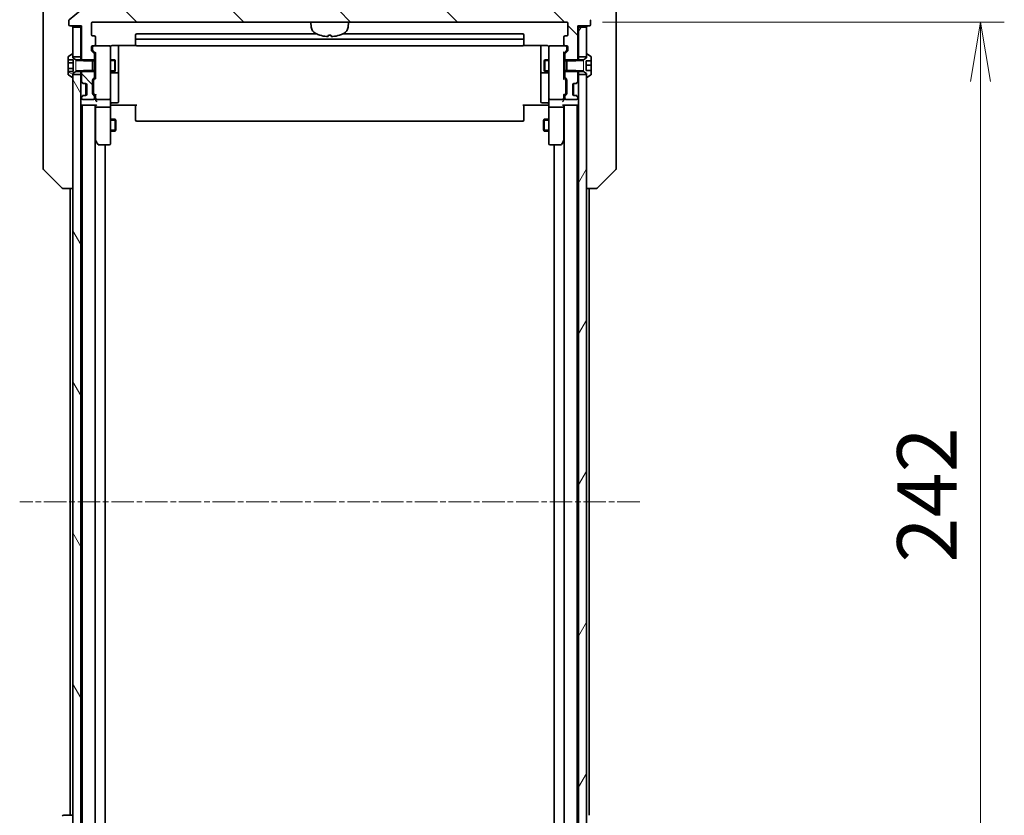
# Model space of a CAD drawing. Units: millimetres. Extents: x 0 to 9444, y 0 to 1686.
# Drawn here: x 3784 to 4032, y 1319 to 1519 of the extents above; entities that cross this region are included whole.
import ezdxf

# ---------------------------------------------------------------- set-up
doc = ezdxf.new("R2010")
doc.units = ezdxf.units.MM
doc.linetypes.add('CHAIN', pattern=[0.3543, 0.2362, -0.0295, 0.0591, -0.0295])
doc.linetypes.add('DASHED', pattern=[0.2067, 0.1654, -0.0413])
doc.layers.add('Centerline (ISO)', color=7, linetype='Continuous', lineweight=18, true_color=0x80ffff)
doc.layers.add('Hatch (ISO)', color=1, linetype='Continuous', lineweight=18, true_color=0xff0000)
for name, color, linetype, lineweight in [('Dimension (ISO)', 7, 'Continuous', 18), ('Dimension (ISO) @ 1', 7, 'Continuous', 18), ('Hidden (ISO)', 7, 'DASHED', 18), ('Visible (ISO)', 7, 'Continuous', 35), ('Visible Narrow (ISO)', 7, 'Continuous', 25)]:
    doc.layers.add(name, color=color, linetype=linetype, lineweight=lineweight)
doc.styles.add('Note Text (TK)', font='MS PGothic.ttf')
doc.dimstyles.new('Default - Method 1b (TK)', dxfattribs={"dimscale": 5, "dimtxt": 2.5, "dimasz": 2.5, "dimexe": 1, "dimexo": 1.5, "dimgap": 1, "dimtad": 1, "dimtoh": 1, "dimrnd": 1e-08, "dimdsep": 46, "dimtxsty": 'Note Text (TK)', "dimblk": 'OPEN', "dimcen": 0.09, "dimdle": 5, "dimclrd": 100, "dimclre": 100, "dimclrt": 7, "dimadec": 1, "dimazin": 1, "dimtfac": 1, "dimtmove": 0, "dimatfit": 3, "dimldrblk": 'OPEN', "dimfxl": 0, "dimtolj": 1, "dimlwd": -1, "dimlwe": -1, "dimarcsym": 0})
pattern_1 = [(135.0002, (1878, -48), (-13.47033, -13.47043), [])]
pattern_2 = [(60, (1878, -48), (-16.49778, 9.525), [])]

# ---------------------------------------------------------------- blocks, each defined once
blk = doc.blocks.new('_Open')
at = {"color": 0, "linetype": 'ByBlock', "lineweight": -2}
for p, q in [((-1, 0.167), (0, 0)), ((-1, -0.167), (0, 0)), ((0, 0), (-1, 0))]:
    blk.add_line(p, q, dxfattribs=at)
blk = doc.blocks.new('*D53')
at = {"layer": 'Defpoints', "color": 0, "transparency": 16777216}
for p in [(3921.99, 1518.69), (3921.99, 1276.69), (4026.29, 1276.69)]:
    blk.add_point(p, dxfattribs=at)
at = {"layer": 'Dimension (ISO)', "color": 100, "transparency": 16777216}
for p, q in [((3930.99, 1518.69), (4032.29, 1518.69)), ((4026.29, 1503.69), (4026.29, 1291.69)), ((3930.99, 1276.69), (4032.29, 1276.69))]:
    blk.add_line(p, q, dxfattribs=at)
at = {"layer": 'Dimension (ISO)', "color": 100, "transparency": 16777216, "xscale": 15, "yscale": 15, "zscale": 15}
for p, rotation in [((4026.29, 1518.69), 90), ((4026.29, 1276.69), 270)]:
    blk.add_blockref('_Open', p, dxfattribs=dict(at, rotation=rotation))
at = {"layer": 'Dimension (ISO)', "color": 7, "transparency": 16777216, "insert": (4012.79, 1382.43), "char_height": 15, "attachment_point": 4, "rotation": 90, "style": 'Note Text (TK)'}
blk.add_mtext('\\A1;242', dxfattribs=at)

msp = doc.modelspace()

# ---------------------------------------------------------------- hatches: boundary and pattern name
at = {"layer": 'Hatch (ISO)'}
h = msp.add_hatch(dxfattribs=at)
h.set_pattern_fill('ANSI31', color=256, scale=152.4, angle=90.00021, style=0)
h.set_pattern_definition(pattern_1)
edge = h.paths.add_edge_path()
edge.add_ellipse((3927.6916, 1517.9902), major_axis=(0.3, 0), ratio=1, start_angle=270, end_angle=360)
edge.add_line((3927.9916, 1517.9902), (3927.9916, 1519.0497))
edge.add_ellipse((3927.6916, 1519.0497), major_axis=(0, 0.3), ratio=1, start_angle=270, end_angle=320.194429)
edge.add_line((3927.8837, 1519.2802), (3925.0751, 1521.6207))
edge.add_ellipse((3924.883, 1521.3902), major_axis=(-0.2305, 0.1921), ratio=1, start_angle=270, end_angle=309.805571)
edge.add_line((3924.883, 1521.6902), (3799.6002, 1521.6902))
edge.add_ellipse((3799.6002, 1521.3902), major_axis=(-0.3, 0), ratio=1, start_angle=270, end_angle=309.805571)
edge.add_line((3799.4082, 1521.6207), (3796.5996, 1519.2802))
edge.add_ellipse((3796.7916, 1519.0497), major_axis=(-0.2305, -0.1921), ratio=1, start_angle=270, end_angle=320.194429)
edge.add_line((3796.4916, 1519.0497), (3796.4916, 1517.9902))
edge.add_ellipse((3796.7916, 1517.9902), major_axis=(0, -0.3), ratio=1, start_angle=270, end_angle=360)
edge.add_line((3796.7916, 1517.6902), (3799.6916, 1517.6902))
edge.add_line((3799.6916, 1517.6902), (3799.6916, 1509.4197))
edge.add_line((3799.6916, 1509.4197), (3799.9211, 1509.1902))
edge.add_line((3799.9211, 1509.1902), (3800.1916, 1508.9197))
edge.add_line((3800.1916, 1508.9197), (3802.4916, 1508.9197))
edge.add_line((3802.4916, 1508.9197), (3802.9916, 1508.9197))
edge.add_line((3802.9916, 1508.9197), (3802.9916, 1510.516))
edge.add_ellipse((3802.6916, 1510.516), major_axis=(0, 0.3), ratio=1, start_angle=270, end_angle=315)
edge.add_line((3802.9038, 1510.7281), (3802.2795, 1511.3524))
edge.add_ellipse((3802.4916, 1511.5645), major_axis=(-0.2121, 0.2121), ratio=1, start_angle=45, end_angle=90, ccw=False)
edge.add_line((3802.1916, 1511.5645), (3802.1916, 1512.3902))
edge.add_ellipse((3802.4916, 1512.3902), major_axis=(0, 0.3), ratio=1, start_angle=0, end_angle=90, ccw=False)
edge.add_line((3802.4916, 1512.6902), (3802.8916, 1512.6902))
edge.add_ellipse((3802.8916, 1512.9902), major_axis=(0.3, 0), ratio=1, start_angle=270, end_angle=360)
edge.add_line((3803.1916, 1512.9902), (3803.1916, 1514.8902))
edge.add_ellipse((3802.8916, 1514.8902), major_axis=(0, 0.3), ratio=1, start_angle=270, end_angle=360)
edge.add_line((3802.8916, 1515.1902), (3802.4916, 1515.1902))
edge.add_ellipse((3802.4916, 1515.4902), major_axis=(-0.3, 0), ratio=1, start_angle=0, end_angle=90, ccw=False)
edge.add_line((3802.1916, 1515.4902), (3802.1916, 1518.3902))
edge.add_ellipse((3802.4916, 1518.3902), major_axis=(0, 0.3), ratio=1, start_angle=0, end_angle=90, ccw=False)
edge.add_line((3802.4916, 1518.6902), (3921.9916, 1518.6902))
edge.add_ellipse((3921.9916, 1518.3902), major_axis=(0.3, 0), ratio=1, start_angle=0, end_angle=90, ccw=False)
edge.add_line((3922.2916, 1518.3902), (3922.2916, 1515.4902))
edge.add_ellipse((3921.9916, 1515.4902), major_axis=(0, -0.3), ratio=1, start_angle=0, end_angle=90, ccw=False)
edge.add_line((3921.9916, 1515.1902), (3921.5916, 1515.1902))
edge.add_ellipse((3921.5916, 1514.8902), major_axis=(-0.3, 0), ratio=1, start_angle=270, end_angle=360)
edge.add_line((3921.2916, 1514.8902), (3921.2916, 1512.9902))
edge.add_ellipse((3921.5916, 1512.9902), major_axis=(0, -0.3), ratio=1, start_angle=270, end_angle=360)
edge.add_line((3921.5916, 1512.6902), (3921.9916, 1512.6902))
edge.add_ellipse((3921.9916, 1512.3902), major_axis=(0.3, 0), ratio=1, start_angle=0, end_angle=90, ccw=False)
edge.add_line((3922.2916, 1512.3902), (3922.2916, 1511.5645))
edge.add_ellipse((3921.9916, 1511.5645), major_axis=(0, -0.3), ratio=1, start_angle=45, end_angle=90, ccw=False)
edge.add_line((3922.2038, 1511.3524), (3921.5795, 1510.7281))
edge.add_ellipse((3921.7916, 1510.516), major_axis=(-0.2121, -0.2121), ratio=1, start_angle=270, end_angle=315)
edge.add_line((3921.4916, 1510.516), (3921.4916, 1508.9197))
edge.add_line((3921.4916, 1508.9197), (3921.9916, 1508.9197))
edge.add_line((3921.9916, 1508.9197), (3924.2916, 1508.9197))
edge.add_line((3924.2916, 1508.9197), (3924.5621, 1509.1902))
edge.add_line((3924.5621, 1509.1902), (3924.7916, 1509.4197))
edge.add_line((3924.7916, 1509.4197), (3924.7916, 1517.6902))
edge.add_line((3924.7916, 1517.6902), (3927.6916, 1517.6902))
h = msp.add_hatch(dxfattribs=at)
h.set_pattern_fill('ANSI31', color=256, scale=152.4, angle=14.999978, style=0)
h.set_pattern_definition(pattern_2)
h.paths.add_polyline_path([(3926.9916, 1517.3902), (3924.9916, 1517.3902), (3924.9916, 1509.9402), (3926.9916, 1509.9402), (3926.9916, 1510.4902)])
h = msp.add_hatch(dxfattribs=at)
h.set_pattern_fill('ANSI31', color=256, scale=152.4, angle=105.000246, style=0)
h.set_pattern_definition([(150.00025, (1878, -48), (-9.52493, -16.49782), [])])
edge = h.paths.add_edge_path()
edge.add_line((3802.4916, 1506.1902), (3802.4916, 1506.4607))
edge.add_line((3802.4916, 1506.4607), (3802.4916, 1508.9197))
edge.add_line((3802.4916, 1508.9197), (3802.4916, 1509.1902))
edge.add_line((3802.4916, 1509.1902), (3799.9211, 1509.1902))
edge.add_line((3799.9211, 1509.1902), (3798.2916, 1509.1902))
edge.add_line((3798.2916, 1509.1902), (3797.4916, 1509.6902))
edge.add_line((3797.4916, 1509.6902), (3797.4916, 1509.9402))
edge.add_line((3797.4916, 1509.9402), (3797.4916, 1510.4902))
edge.add_ellipse((3797.3916, 1510.4902), major_axis=(0, 0.1), ratio=1, start_angle=270, end_angle=360)
edge.add_line((3797.3916, 1510.5902), (3797.3509, 1510.5902))
edge.add_ellipse((3797.3509, 1510.3902), major_axis=(-0.2, 0), ratio=1, start_angle=270, end_angle=303.023868)
edge.add_line((3797.2419, 1510.5579), (3796.3826, 1509.9994))
edge.add_ellipse((3796.4916, 1509.8317), major_axis=(-0.1677, -0.109), ratio=1, start_angle=270, end_angle=326.976132)
edge.add_line((3796.2916, 1509.8317), (3796.2916, 1509.1336))
edge.add_line((3796.2916, 1509.1336), (3797.5916, 1509.1336))
edge.add_line((3797.5916, 1509.1336), (3797.5916, 1506.2469))
edge.add_line((3797.5916, 1506.2469), (3796.2916, 1506.2469))
edge.add_line((3796.2916, 1506.2469), (3796.2916, 1505.5488))
edge.add_ellipse((3796.4916, 1505.5488), major_axis=(0, -0.2), ratio=1, start_angle=270, end_angle=326.976132)
edge.add_line((3796.3826, 1505.3811), (3797.2419, 1504.8225))
edge.add_ellipse((3797.3509, 1504.9902), major_axis=(0.1677, -0.109), ratio=1, start_angle=270, end_angle=303.023868)
edge.add_line((3797.3509, 1504.7902), (3797.3916, 1504.7902))
edge.add_ellipse((3797.3916, 1504.8902), major_axis=(0.1, 0), ratio=1, start_angle=270, end_angle=360)
edge.add_line((3797.4916, 1504.8902), (3797.4916, 1505.4402))
edge.add_line((3797.4916, 1505.4402), (3797.4916, 1505.6902))
edge.add_line((3797.4916, 1505.6902), (3798.2916, 1506.1902))
edge.add_line((3798.2916, 1506.1902), (3799.9211, 1506.1902))
edge.add_line((3799.9211, 1506.1902), (3802.4916, 1506.1902))
h = msp.add_hatch(dxfattribs=at)
h.set_pattern_fill('ANSI31', color=256, scale=152.4, angle=75.000175, style=0)
h.set_pattern_definition([(120.0002, (1878, -48), (-16.49775, -9.52505), [])])
h.paths.add_polyline_path([(3799.4916, 1505.4402), (3797.4916, 1505.4402), (3797.4916, 1504.8902), (3797.4916, 1290.4902), (3797.4916, 1289.9402), (3799.4916, 1289.9402)])
h = msp.add_hatch(dxfattribs=at)
h.set_pattern_fill('ANSI31', color=256, scale=152.4, angle=90.00021, style=0)
h.set_pattern_definition(pattern_1)
edge = h.paths.add_edge_path()
edge.add_ellipse((3802.6916, 1504.8645), major_axis=(0.2121, 0.2121), ratio=1, start_angle=270, end_angle=315)
edge.add_line((3802.9916, 1504.8645), (3802.9916, 1506.4607))
edge.add_line((3802.9916, 1506.4607), (3802.4916, 1506.4607))
edge.add_line((3802.4916, 1506.4607), (3800.1916, 1506.4607))
edge.add_line((3800.1916, 1506.4607), (3799.9211, 1506.1902))
edge.add_line((3799.9211, 1506.1902), (3799.6916, 1505.9607))
edge.add_line((3799.6916, 1505.9607), (3799.6916, 1503.8145))
edge.add_ellipse((3799.9916, 1503.8145), major_axis=(0, -0.3), ratio=1, start_angle=270, end_angle=315)
edge.add_line((3799.7795, 1503.6024), (3800.1038, 1503.2781))
edge.add_ellipse((3800.3159, 1503.4902), major_axis=(0.2121, -0.2121), ratio=1, start_angle=270, end_angle=315)
edge.add_line((3800.3159, 1503.1902), (3800.6916, 1503.1902))
edge.add_ellipse((3800.6916, 1502.8902), major_axis=(0.3, 0), ratio=1, start_angle=0, end_angle=90, ccw=False)
edge.add_line((3800.9916, 1502.8902), (3800.9916, 1500.4902))
edge.add_ellipse((3800.6916, 1500.4902), major_axis=(0, -0.3), ratio=1, start_angle=0, end_angle=90, ccw=False)
edge.add_line((3800.6916, 1500.1902), (3800.3159, 1500.1902))
edge.add_ellipse((3800.3159, 1499.8902), major_axis=(-0.3, 0), ratio=1, start_angle=270, end_angle=315)
edge.add_line((3800.1038, 1500.1024), (3799.7795, 1499.7781))
edge.add_ellipse((3799.9916, 1499.566), major_axis=(-0.2121, -0.2121), ratio=1, start_angle=270, end_angle=315)
edge.add_line((3799.6916, 1499.566), (3799.6916, 1499.4902))
edge.add_ellipse((3799.9916, 1499.4902), major_axis=(0, -0.3), ratio=1, start_angle=270, end_angle=360)
edge.add_line((3799.9916, 1499.1902), (3802.6916, 1499.1902))
edge.add_ellipse((3802.6916, 1499.4902), major_axis=(0.3, 0), ratio=1, start_angle=270, end_angle=360)
edge.add_line((3802.9916, 1499.4902), (3802.9916, 1499.866))
edge.add_ellipse((3802.6916, 1499.866), major_axis=(0, 0.3), ratio=1, start_angle=270, end_angle=315)
edge.add_line((3802.9038, 1500.0781), (3802.5795, 1500.4024))
edge.add_ellipse((3802.7916, 1500.6145), major_axis=(-0.2121, 0.2121), ratio=1, start_angle=45, end_angle=90, ccw=False)
edge.add_line((3802.4916, 1500.6145), (3802.4916, 1504.116))
edge.add_ellipse((3802.7916, 1504.116), major_axis=(0, 0.3), ratio=1, start_angle=45, end_angle=90, ccw=False)
edge.add_line((3802.5795, 1504.3281), (3802.9038, 1504.6524))
h = msp.add_hatch(dxfattribs=at)
h.set_pattern_fill('ANSI31', color=256, scale=152.4, angle=14.999978, style=0)
h.set_pattern_definition(pattern_2)
h.paths.add_polyline_path([(3926.9916, 1505.4402), (3924.9916, 1505.4402), (3924.9916, 1289.9402), (3926.9916, 1289.9402), (3926.9916, 1290.4902), (3926.9916, 1504.8902)])

# ---------------------------------------------------------------- linework, layer by layer
at = {"layer": 'Centerline (ISO)', "linetype": 'CHAIN', "ltscale": 23.990969}
msp.add_line((3940.383, 1397.6902), (3784.1002, 1397.6902), dxfattribs=at)
at = {"layer": 'Hidden (ISO)', "ltscale": 0.952248}
for p, q in [((3798.2916, 1509.1902), (3798.2916, 1506.1902)), ((3926.1916, 1506.1902), (3926.1916, 1509.1902))]:
    msp.add_line(p, q, dxfattribs=at)
at = {"layer": 'Visible (ISO)'}
for p, q in [((3789.9916, 1518.6902), (3789.9916, 1521.4831)), ((3799.4082, 1521.6207), (3796.5996, 1519.2802)), ((3934.4916, 1521.4831), (3934.4916, 1518.6902)), ((3796.4916, 1519.0497), (3796.4916, 1517.9902)), ((3927.9916, 1517.9902), (3927.9916, 1519.0497)), ((3789.9916, 1518.6902), (3789.9916, 1517.3531)), ((3789.9916, 1517.3531), (3789.9916, 1515.8851)), ((3796.7916, 1517.6902), (3799.6916, 1517.6902)), ((3799.4916, 1517.3902), (3797.4916, 1517.3902)), ((3797.4916, 1517.3902), (3797.4916, 1509.9402)), ((3799.4916, 1517.6902), (3799.4916, 1517.3902)), ((3799.4916, 1509.9402), (3799.4916, 1517.3902)), ((3799.6916, 1517.6902), (3799.6916, 1509.4197)), ((3802.1916, 1515.4902), (3802.1916, 1518.3902)), ((3802.4916, 1518.6902), (3921.9916, 1518.6902)), ((3857.6017, 1517.4316), (3857.4916, 1518.6902)), ((3866.8815, 1517.4316), (3866.9916, 1518.6902)), ((3922.2916, 1518.3902), (3922.2916, 1515.4902)), ((3924.7916, 1509.4197), (3924.7916, 1517.6902)), ((3924.7916, 1517.6902), (3927.6916, 1517.6902)), ((3924.9916, 1517.3902), (3924.9916, 1517.6902)), ((3926.9916, 1517.3902), (3924.9916, 1517.3902)), ((3924.9916, 1517.3902), (3924.9916, 1509.9402)), ((3926.9916, 1509.9402), (3926.9916, 1517.3902)), ((3934.4916, 1517.3531), (3934.4916, 1518.6902)), ((3934.4916, 1515.8851), (3934.4916, 1517.3531)), ((3789.9916, 1515.8851), (3789.9916, 1482.873)), ((3802.8916, 1515.1902), (3802.4916, 1515.1902)), ((3803.1916, 1512.9902), (3803.1916, 1514.8902)), ((3813.2916, 1515.3902), (3813.2916, 1514.0902)), ((3813.2916, 1514.0902), (3813.2916, 1513.8973)), ((3858.969, 1515.6902), (3813.5916, 1515.6902)), ((3910.8916, 1514.3902), (3813.5916, 1514.3902)), ((3861.9576, 1515.376), (3862.5257, 1515.376)), ((3910.8916, 1515.6902), (3865.5142, 1515.6902)), ((3911.1916, 1514.0902), (3911.1916, 1515.3902)), ((3911.1916, 1513.8973), (3911.1916, 1514.0902)), ((3921.2916, 1514.8902), (3921.2916, 1512.9902)), ((3921.9916, 1515.1902), (3921.5916, 1515.1902)), ((3934.4916, 1482.873), (3934.4916, 1515.8851)), ((3802.1916, 1511.5645), (3802.1916, 1512.3902)), ((3802.4416, 1512.3902), (3802.4416, 1511.901)), ((3802.4416, 1511.901), (3802.4416, 1511.7645)), ((3802.4916, 1512.6902), (3802.8916, 1512.6902)), ((3802.5295, 1511.5524), (3803.2416, 1510.8402)), ((3806.6916, 1512.6902), (3802.8916, 1512.6902)), ((3806.715, 1512.6902), (3806.6916, 1512.6902)), ((3806.9916, 1511.5048), (3806.9916, 1512.3902)), ((3806.9916, 1500.3085), (3806.9916, 1511.5048)), ((3807.4916, 1512.7801), (3813.3776, 1512.7801)), ((3808.9916, 1506.3673), (3808.9916, 1512.7801)), ((3813.2916, 1513.7559), (3813.2916, 1513.8973)), ((3813.2916, 1513.7559), (3813.2916, 1513.0488)), ((3813.2916, 1512.9902), (3813.2916, 1513.0488)), ((3813.5916, 1512.6902), (3910.8916, 1512.6902)), ((3911.1057, 1512.7801), (3916.9916, 1512.7801)), ((3911.1916, 1513.8973), (3911.1916, 1513.7559)), ((3911.1916, 1513.0488), (3911.1916, 1513.7559)), ((3911.1916, 1513.0488), (3911.1916, 1512.9902)), ((3915.4916, 1512.7801), (3915.4916, 1506.3673)), ((3917.4916, 1512.3902), (3917.4916, 1511.5048)), ((3917.4916, 1511.5048), (3917.4916, 1500.3085)), ((3917.7916, 1512.6902), (3917.7683, 1512.6902)), ((3921.5916, 1512.6902), (3917.7916, 1512.6902)), ((3921.9537, 1511.5524), (3921.2416, 1510.8402)), ((3921.5916, 1512.6902), (3921.9916, 1512.6902)), ((3922.0416, 1511.901), (3922.0416, 1512.3902)), ((3922.0416, 1511.7645), (3922.0416, 1511.901)), ((3922.2916, 1512.3902), (3922.2916, 1511.5645)), ((3796.2916, 1509.8317), (3796.2916, 1509.1336)), ((3796.2916, 1509.1336), (3797.5916, 1509.1336)), ((3796.2916, 1508.4119), (3796.2916, 1509.1336)), ((3797.2419, 1510.5579), (3796.3826, 1509.9994)), ((3797.3916, 1510.5902), (3797.3509, 1510.5902)), ((3797.4916, 1509.6902), (3797.4916, 1510.4902)), ((3797.4916, 1509.9402), (3799.4916, 1509.9402)), ((3798.2916, 1509.1902), (3797.4916, 1509.6902)), ((3797.5916, 1509.1336), (3797.5916, 1506.2469)), ((3802.4916, 1509.1902), (3798.2916, 1509.1902)), ((3799.4916, 1509.9402), (3799.4916, 1509.1902)), ((3799.6916, 1509.4197), (3800.1916, 1508.9197)), ((3799.6916, 1509.4197), (3799.6916, 1509.1902)), ((3802.9038, 1510.7281), (3802.2795, 1511.3524)), ((3802.4916, 1506.1902), (3802.4916, 1509.1902)), ((3802.9916, 1508.9197), (3802.9916, 1510.516)), ((3802.9916, 1509.1902), (3803.2416, 1509.1902)), ((3803.2416, 1511.0163), (3803.2416, 1504.3641)), ((3806.9916, 1509.1902), (3808.0416, 1509.1902)), ((3808.0416, 1506.1902), (3808.0416, 1509.1902)), ((3808.195, 1508.8835), (3808.0416, 1509.1902)), ((3916.2883, 1508.8835), (3916.4416, 1509.1902)), ((3916.4416, 1509.1902), (3916.4416, 1506.1902)), ((3917.4916, 1509.1902), (3916.4416, 1509.1902)), ((3921.2416, 1504.3641), (3921.2416, 1511.0163)), ((3921.4916, 1509.1902), (3921.2416, 1509.1902)), ((3921.4916, 1510.516), (3921.4916, 1508.9197)), ((3922.2038, 1511.3524), (3921.5795, 1510.7281)), ((3921.9916, 1509.1902), (3921.9916, 1506.1902)), ((3926.1916, 1509.1902), (3921.9916, 1509.1902)), ((3924.2916, 1508.9197), (3924.7916, 1509.4197)), ((3924.7916, 1509.1902), (3924.7916, 1509.4197)), ((3924.9916, 1509.9402), (3926.9916, 1509.9402)), ((3924.9916, 1509.1902), (3924.9916, 1509.9402)), ((3926.9916, 1509.6902), (3926.1916, 1509.1902)), ((3926.9916, 1510.4902), (3926.9916, 1509.6902)), ((3927.1323, 1510.5902), (3927.0916, 1510.5902)), ((3928.1006, 1509.9994), (3927.2413, 1510.5579)), ((3928.1916, 1508.9433), (3928.1916, 1509.8317)), ((3796.2916, 1506.9685), (3796.2916, 1508.4119)), ((3796.2916, 1508.4119), (3797.5916, 1508.4119)), ((3796.2916, 1506.2469), (3796.2916, 1506.9685)), ((3796.2916, 1506.9685), (3797.5916, 1506.9685)), ((3800.1916, 1508.9197), (3802.9916, 1508.9197)), ((3802.9916, 1508.9197), (3802.9916, 1506.4607)), ((3808.195, 1508.8835), (3808.195, 1506.497)), ((3916.2883, 1506.497), (3916.2883, 1508.8835)), ((3921.4916, 1508.9197), (3924.2916, 1508.9197)), ((3921.4916, 1506.4607), (3921.4916, 1508.9197)), ((3926.8916, 1506.4372), (3926.8916, 1508.9433)), ((3926.8916, 1508.9433), (3928.1916, 1508.9433)), ((3928.1916, 1507.7913), (3926.8916, 1507.7913)), ((3928.1916, 1508.9433), (3928.1916, 1507.7913)), ((3928.1916, 1507.7913), (3928.1916, 1506.4938)), ((3796.2916, 1506.2469), (3797.5916, 1506.2469)), ((3796.2916, 1506.2469), (3796.2916, 1505.5488)), ((3796.3826, 1505.3811), (3797.2419, 1504.8225)), ((3797.3509, 1504.7902), (3797.3916, 1504.7902)), ((3797.4916, 1505.6902), (3798.2916, 1506.1902)), ((3797.4916, 1504.8902), (3797.4916, 1505.6902)), ((3799.4916, 1505.4402), (3797.4916, 1505.4402)), ((3797.4916, 1505.4402), (3797.4916, 1289.9402)), ((3798.2916, 1506.1902), (3802.4916, 1506.1902)), ((3799.4916, 1506.1902), (3799.4916, 1505.4402)), ((3799.4916, 1289.9402), (3799.4916, 1505.4402)), ((3800.1916, 1506.4607), (3799.6916, 1505.9607)), ((3799.6916, 1506.1902), (3799.6916, 1505.9607)), ((3799.6916, 1505.9607), (3799.6916, 1503.8145)), ((3802.9916, 1506.4607), (3800.1916, 1506.4607)), ((3802.4916, 1500.6145), (3802.4916, 1504.116)), ((3802.5795, 1504.3281), (3802.9038, 1504.6524)), ((3803.2416, 1504.5402), (3802.8295, 1504.1281)), ((3802.9916, 1504.8645), (3802.9916, 1506.4607)), ((3802.9916, 1506.1902), (3803.2416, 1506.1902)), ((3806.9916, 1506.1902), (3808.0416, 1506.1902)), ((3807.2916, 1505.8957), (3808.6916, 1505.8957)), ((3808.195, 1506.497), (3808.0416, 1506.1902)), ((3808.9916, 1506.1957), (3808.9916, 1506.3673)), ((3808.9916, 1502.5212), (3808.9916, 1506.1957)), ((3915.4916, 1506.3673), (3915.4916, 1506.1957)), ((3915.4916, 1506.1957), (3915.4916, 1502.5212)), ((3915.7916, 1505.8957), (3917.1916, 1505.8957)), ((3916.2883, 1506.497), (3916.4416, 1506.1902)), ((3917.4916, 1506.1902), (3916.4416, 1506.1902)), ((3921.4916, 1506.1902), (3921.2416, 1506.1902)), ((3921.2416, 1504.5402), (3921.6537, 1504.1281)), ((3924.2916, 1506.4607), (3921.4916, 1506.4607)), ((3921.4916, 1506.4607), (3921.4916, 1504.8645)), ((3921.5795, 1504.6524), (3921.9038, 1504.3281)), ((3921.9916, 1506.1902), (3926.1916, 1506.1902)), ((3921.9916, 1504.116), (3921.9916, 1500.6145)), ((3924.7916, 1505.9607), (3924.2916, 1506.4607)), ((3924.7916, 1505.9607), (3924.7916, 1506.1902)), ((3924.7916, 1503.8145), (3924.7916, 1505.9607)), ((3924.9916, 1505.4402), (3924.9916, 1506.1902)), ((3926.9916, 1505.4402), (3924.9916, 1505.4402)), ((3924.9916, 1505.4402), (3924.9916, 1289.9402)), ((3926.1916, 1506.1902), (3926.9916, 1505.6902)), ((3928.1916, 1506.4938), (3926.8916, 1506.4938)), ((3928.1916, 1506.4372), (3926.8916, 1506.4372)), ((3926.9916, 1505.6902), (3926.9916, 1504.8902)), ((3926.9916, 1289.9402), (3926.9916, 1505.4402)), ((3927.0916, 1504.7902), (3927.1323, 1504.7902)), ((3927.2413, 1504.8225), (3928.1006, 1505.3811)), ((3928.1916, 1506.4938), (3928.1916, 1506.4372)), ((3928.1916, 1505.5488), (3928.1916, 1506.4372)), ((3799.5795, 1503.6024), (3799.9038, 1503.2781)), ((3799.7795, 1503.6024), (3800.1038, 1503.2781)), ((3799.9038, 1503.2781), (3799.9242, 1503.2577)), ((3800.1159, 1503.1902), (3800.3159, 1503.1902)), ((3800.3159, 1503.1902), (3800.6916, 1503.1902)), ((3800.7916, 1500.2074), (3800.7916, 1503.1731)), ((3800.9916, 1502.8902), (3800.9916, 1500.4902)), ((3802.7416, 1503.9159), (3802.7416, 1503.7725)), ((3802.7416, 1503.7725), (3802.7416, 1500.9579)), ((3808.9916, 1498.5915), (3808.9916, 1502.5212)), ((3915.4916, 1502.5212), (3915.4916, 1498.5915)), ((3921.7416, 1503.7725), (3921.7416, 1503.9159)), ((3921.7416, 1500.9579), (3921.7416, 1503.7725)), ((3923.4916, 1500.4902), (3923.4916, 1502.8902)), ((3923.6916, 1500.2074), (3923.6916, 1503.1731)), ((3923.7916, 1503.1902), (3924.1674, 1503.1902)), ((3924.1674, 1503.1902), (3924.3674, 1503.1902)), ((3924.3795, 1503.2781), (3924.7038, 1503.6024)), ((3924.5591, 1503.2577), (3924.5795, 1503.2781)), ((3924.5795, 1503.2781), (3924.9038, 1503.6024)), ((3799.9038, 1500.1024), (3799.5795, 1499.7781)), ((3799.6916, 1499.566), (3799.6916, 1499.4902)), ((3800.1038, 1500.1024), (3799.7795, 1499.7781)), ((3799.9242, 1500.1228), (3799.9038, 1500.1024)), ((3799.9916, 1499.1902), (3802.6916, 1499.1902)), ((3800.3159, 1500.1902), (3800.1159, 1500.1902)), ((3800.6916, 1500.1902), (3800.3159, 1500.1902)), ((3802.9038, 1500.0781), (3802.5795, 1500.4024)), ((3802.7416, 1500.9579), (3802.7416, 1500.8145)), ((3803.2416, 1500.1902), (3802.8295, 1500.6024)), ((3802.9916, 1499.4902), (3802.9916, 1499.866)), ((3803.2416, 1500.3663), (3803.2416, 1499.4902)), ((3803.2416, 1499.4902), (3803.2416, 1499.1145)), ((3803.5416, 1499.1902), (3806.6916, 1499.1902)), ((3806.9916, 1499.4902), (3806.9916, 1500.3085)), ((3806.9916, 1499.4902), (3806.9916, 1497.3145)), ((3917.4916, 1500.3085), (3917.4916, 1499.4902)), ((3917.4916, 1497.3145), (3917.4916, 1499.4902)), ((3917.7916, 1499.1902), (3920.9416, 1499.1902)), ((3921.6537, 1500.6024), (3921.2416, 1500.1902)), ((3921.2416, 1499.4902), (3921.2416, 1500.3663)), ((3921.2416, 1499.1145), (3921.2416, 1499.4902)), ((3921.4916, 1499.866), (3921.4916, 1499.4902)), ((3921.9038, 1500.4024), (3921.5795, 1500.0781)), ((3921.7416, 1500.8145), (3921.7416, 1500.9579)), ((3921.7916, 1499.1902), (3924.4916, 1499.1902)), ((3924.1674, 1500.1902), (3923.7916, 1500.1902)), ((3924.3674, 1500.1902), (3924.1674, 1500.1902)), ((3924.7038, 1499.7781), (3924.3795, 1500.1024)), ((3924.5795, 1500.1024), (3924.5591, 1500.1228)), ((3924.9038, 1499.7781), (3924.5795, 1500.1024)), ((3924.7916, 1499.4902), (3924.7916, 1499.566)), ((3799.4916, 1497.6902), (3799.7916, 1497.6902)), ((3799.7916, 1497.6902), (3803.3295, 1497.6902)), ((3799.8416, 1497.6902), (3799.8416, 1297.6902)), ((3803.1416, 1297.6902), (3803.1416, 1497.6902)), ((3803.2416, 1497.6902), (3803.2416, 1497.3145)), ((3803.2416, 1497.3145), (3803.2416, 1488.7236)), ((3806.6916, 1497.1902), (3803.5416, 1497.1902)), ((3806.9916, 1488.7536), (3806.9916, 1497.3145)), ((3807.2167, 1497.6902), (3806.9994, 1497.6902)), ((3807.2167, 1497.6902), (3807.4916, 1497.6902)), ((3807.2916, 1498.2915), (3808.6916, 1498.2915)), ((3813.5916, 1497.6902), (3807.4916, 1497.6902)), ((3813.2916, 1497.276), (3813.2916, 1497.6902)), ((3813.2916, 1497.276), (3813.2916, 1494.8973)), ((3916.9916, 1497.6902), (3910.8916, 1497.6902)), ((3911.1916, 1497.6902), (3911.1916, 1497.276)), ((3911.1916, 1494.8973), (3911.1916, 1497.276)), ((3917.1916, 1498.2915), (3915.7916, 1498.2915)), ((3916.9916, 1497.6902), (3917.2666, 1497.6902)), ((3917.4839, 1497.6902), (3917.2666, 1497.6902)), ((3917.4916, 1497.3145), (3917.4916, 1488.7536)), ((3920.9416, 1497.1902), (3917.7916, 1497.1902)), ((3921.1538, 1497.6902), (3924.6916, 1497.6902)), ((3921.2416, 1497.3145), (3921.2416, 1497.6902)), ((3921.2416, 1488.7236), (3921.2416, 1497.3145)), ((3921.3416, 1497.6902), (3921.3416, 1297.6902)), ((3924.6416, 1297.6902), (3924.6416, 1497.6902)), ((3924.6916, 1497.6902), (3924.9916, 1497.6902)), ((3806.9916, 1494.1902), (3808.1916, 1494.1902)), ((3808.1916, 1491.1902), (3808.1916, 1494.1902)), ((3808.345, 1493.8835), (3808.1916, 1494.1902)), ((3813.2916, 1494.7559), (3813.2916, 1494.8973)), ((3813.2916, 1494.7559), (3813.2916, 1494.0488)), ((3911.1916, 1494.8973), (3911.1916, 1494.7559)), ((3911.1916, 1494.0488), (3911.1916, 1494.7559)), ((3916.1383, 1493.8835), (3916.2916, 1494.1902)), ((3916.2916, 1494.1902), (3916.2916, 1491.1902)), ((3917.4916, 1494.1902), (3916.2916, 1494.1902)), ((3808.345, 1493.8835), (3808.345, 1491.497)), ((3813.2916, 1493.9902), (3813.2916, 1494.0488)), ((3813.5916, 1493.6902), (3910.8916, 1493.6902)), ((3911.1916, 1494.0488), (3911.1916, 1493.9902)), ((3916.1383, 1491.497), (3916.1383, 1493.8835)), ((3806.9916, 1491.1902), (3808.1916, 1491.1902)), ((3808.345, 1491.497), (3808.1916, 1491.1902)), ((3916.1383, 1491.497), (3916.2916, 1491.1902)), ((3917.4916, 1491.1902), (3916.2916, 1491.1902)), ((3803.1416, 1488.7569), (3803.3016, 1488.5436)), ((3803.3016, 1488.5436), (3803.8516, 1487.8102)), ((3803.5416, 1488.7536), (3803.386, 1488.598)), ((3804.0916, 1487.6902), (3806.6916, 1487.6902)), ((3805.6416, 1307.6902), (3805.6416, 1487.6902)), ((3806.9916, 1487.9902), (3806.9916, 1488.7536)), ((3917.4916, 1488.7536), (3917.4916, 1487.9902)), ((3917.7916, 1487.6902), (3920.3916, 1487.6902)), ((3918.8416, 1487.6902), (3918.8416, 1307.6902)), ((3920.6316, 1487.8102), (3921.1816, 1488.5436)), ((3920.9416, 1488.7536), (3921.0972, 1488.598)), ((3921.1816, 1488.5436), (3921.3416, 1488.7569)), ((3789.9916, 1482.873), (3789.9916, 1481.8973)), ((3934.4916, 1481.8973), (3934.4916, 1482.873)), ((3790.1381, 1481.5438), (3794.8452, 1476.8367)), ((3934.3452, 1481.5438), (3929.6381, 1476.8367)), ((3795.1987, 1476.6902), (3795.1988, 1476.6902)), ((3795.1988, 1476.6902), (3797.4916, 1476.6902)), ((3796.8416, 1476.6902), (3796.8416, 1318.6902)), ((3926.9916, 1476.6902), (3929.2845, 1476.6902)), ((3927.6416, 1318.6902), (3927.6416, 1476.6902)), ((3797.4916, 1318.6902), (3795.1988, 1318.6902))]:
    msp.add_line(p, q, dxfattribs=at)
for centre, radius, start, end in [((3796.7916, 1519.0497), 0.3, 129.805571, 180), ((3927.6916, 1519.0497), 0.3, 0, 50.194429), ((3796.7916, 1517.9902), 0.3, 180, 270), ((3797.1916, 1517.3902), 0.3, 0, 90), ((3802.4916, 1518.3902), 0.3, 90, 180), ((3859.5941, 1517.6059), 2, 185, 243.816382), ((3864.8891, 1517.6059), 2, 296.183618, 355), ((3921.9916, 1518.3902), 0.3, 0, 90), ((3927.2916, 1517.3902), 0.3, 90, 180), ((3927.6916, 1517.9902), 0.3, 270, 0), ((3802.4916, 1515.4902), 0.3, 180, 270), ((3802.8916, 1514.8902), 0.3, 0, 90), ((3813.5916, 1515.3902), 0.3, 90, 180), ((3813.5916, 1514.0902), 0.3, 90, 180), ((3862.2416, 1522.9902), 8, 243.816382, 251.991479), ((3859.8069, 1515.5006), 0.1246, 251.991479, 268.476953), ((3864.6764, 1515.5006), 0.1246, 271.523047, 288.008521), ((3862.2416, 1522.9902), 8, 288.008521, 296.183618), ((3910.8916, 1515.3902), 0.3, 0, 90), ((3910.8916, 1514.0902), 0.3, 0, 90), ((3921.5916, 1514.8902), 0.3, 90, 180), ((3921.9916, 1515.4902), 0.3, 270, 0), ((3802.4916, 1512.3902), 0.3, 90, 180), ((3802.4916, 1511.5645), 0.3, 180, 225), ((3802.7416, 1512.3902), 0.3, 90, 180), ((3802.8916, 1512.9902), 0.3, 270, 0), ((3806.6916, 1512.3902), 0.3, 0, 90), ((3806.717, 1512.3902), 0.3, 345.522488, 90), ((3807.4916, 1512.1902), 0.5, 165.522488, 180), ((3813.5916, 1512.9902), 0.3, 180, 270), ((3910.8916, 1512.9902), 0.3, 270, 0), ((3917.7662, 1512.3902), 0.3, 90, 194.477512), ((3916.9916, 1512.1902), 0.5, 0, 14.477512), ((3917.7916, 1512.3902), 0.3, 90, 180), ((3921.5916, 1512.9902), 0.3, 180, 270), ((3921.7416, 1512.3902), 0.3, 0, 90), ((3921.9916, 1512.3902), 0.3, 0, 90), ((3921.9916, 1511.5645), 0.3, 315, 0), ((3796.4916, 1509.8317), 0.2, 123.023868, 180), ((3797.3509, 1510.3902), 0.2, 90, 123.023868), ((3797.3916, 1510.4902), 0.1, 0, 90), ((3802.6916, 1510.516), 0.3, 0, 45), ((3921.7916, 1510.516), 0.3, 135, 180), ((3927.0916, 1510.4902), 0.1, 90, 180), ((3927.1323, 1510.3902), 0.2, 56.976132, 90), ((3927.9916, 1509.8317), 0.2, 0, 56.976132), ((3796.4916, 1505.5488), 0.2, 180, 236.976132), ((3797.3509, 1504.9902), 0.2, 236.976132, 270), ((3797.3916, 1504.8902), 0.1, 270, 0), ((3802.7916, 1504.116), 0.3, 135, 180), ((3802.6916, 1504.8645), 0.3, 315, 0), ((3807.2916, 1505.5957), 0.3, 90, 180), ((3808.6916, 1506.1957), 0.3, 270, 0), ((3915.7916, 1506.1957), 0.3, 180, 270), ((3917.1916, 1505.5957), 0.3, 0, 90), ((3921.7916, 1504.8645), 0.3, 180, 225), ((3921.6916, 1504.116), 0.3, 0, 45), ((3927.0916, 1504.8902), 0.1, 180, 270), ((3927.1323, 1504.9902), 0.2, 270, 303.023868), ((3927.9916, 1505.5488), 0.2, 303.023868, 0), ((3799.7916, 1503.8145), 0.3, 180, 225), ((3799.9916, 1503.8145), 0.3, 180, 225), ((3800.1159, 1503.4902), 0.3, 225, 270), ((3800.3159, 1503.4902), 0.3, 225, 270), ((3800.6916, 1502.8902), 0.3, 0, 90), ((3923.7916, 1502.8902), 0.3, 90, 180), ((3924.1674, 1503.4902), 0.3, 270, 315), ((3924.3674, 1503.4902), 0.3, 270, 315), ((3924.4916, 1503.8145), 0.3, 315, 0), ((3924.6916, 1503.8145), 0.3, 315, 0), ((3799.7916, 1499.566), 0.3, 135, 180), ((3799.9916, 1499.566), 0.3, 135, 180), ((3799.9916, 1499.4902), 0.3, 180, 270), ((3800.1159, 1499.8902), 0.3, 90, 135), ((3800.3159, 1499.8902), 0.3, 90, 135), ((3800.6916, 1500.4902), 0.3, 270, 0), ((3802.7916, 1500.6145), 0.3, 180, 225), ((3802.6916, 1499.4902), 0.3, 270, 0), ((3802.6916, 1499.866), 0.3, 0, 45), ((3803.5416, 1499.4902), 0.3, 180, 203.437996), ((3803.5416, 1499.4902), 0.3, 238.755545, 270), ((3806.6916, 1499.4902), 0.3, 270, 0), ((3917.7916, 1499.4902), 0.3, 180, 270), ((3920.9416, 1499.4902), 0.3, 270, 301.244455), ((3920.9416, 1499.4902), 0.3, 336.562016, 0), ((3921.7916, 1499.866), 0.3, 135, 180), ((3921.7916, 1499.4902), 0.3, 180, 270), ((3921.6916, 1500.6145), 0.3, 315, 0), ((3923.7916, 1500.4902), 0.3, 180, 270), ((3924.1674, 1499.8902), 0.3, 45, 90), ((3924.3674, 1499.8902), 0.3, 45, 90), ((3924.4916, 1499.4902), 0.3, 270, 0), ((3924.4916, 1499.566), 0.3, 0, 45), ((3924.6916, 1499.566), 0.3, 0, 45), ((3799.7916, 1497.9902), 0.3, 180, 270), ((3807.2916, 1497.9915), 0.3, 90, 180), ((3808.6916, 1498.5915), 0.3, 270, 0), ((3915.7916, 1498.5915), 0.3, 180, 270), ((3917.1916, 1497.9915), 0.3, 0, 90), ((3924.6916, 1497.9902), 0.3, 270, 0), ((3813.5916, 1493.9902), 0.3, 180, 270), ((3910.8916, 1493.9902), 0.3, 270, 0), ((3803.5416, 1488.7236), 0.3, 180, 203.437984), ((3803.5416, 1488.7236), 0.3, 203.437984, 216.869898), ((3804.0916, 1487.9902), 0.3, 216.869898, 270), ((3806.6916, 1487.9902), 0.3, 270, 0), ((3917.7916, 1487.9902), 0.3, 180, 270), ((3920.3916, 1487.9902), 0.3, 270, 323.130102), ((3920.9416, 1488.7236), 0.3, 323.130102, 336.562021), ((3920.9416, 1488.7236), 0.3, 336.562004, 0), ((3790.4916, 1481.8973), 0.5, 180, 225), ((3933.9916, 1481.8973), 0.5, 315, 0), ((3795.1987, 1477.1902), 0.5, 225, 270), ((3929.2845, 1477.1902), 0.5, 270, 315), ((3795.1987, 1318.1902), 0.5, 90, 135)]:
    msp.add_arc(centre, radius, start, end, dxfattribs=at)
for centre, major_axis, ratio, start_param, end_param in [((3862.2563, 1522.9715), (-6.2968, -4.9299), 0.99385496, 0.59455511, 0.80966607), ((3862.4553, 1522.9715), (-0.6986, -7.9665), 0.06823627, 0.09987871, 0.31498967), ((3862.028, 1522.9715), (0.6986, -7.9665), 0.06823627, 5.96819563, 6.1833066), ((3862.227, 1522.9715), (-6.2968, 4.9299), 0.99385496, 2.33192658, 2.54703754), ((3802.7416, 1511.7645), (0, -0.3), 0.99985076, 4.71238898, 5.49786177), ((3921.7416, 1511.7645), (0, -0.3), 0.99985076, 0.78532354, 1.57079633), ((3803.5416, 1511.1195), (0.2958, 0.1246), 0.40041045, 2.33106693, 2.97456804), ((3920.9416, 1511.1195), (-0.2958, 0.1246), 0.40041045, 3.30861727, 3.95211838), ((3803.0416, 1503.9159), (0, 0.3), 0.99985076, 0.78532354, 1.57079633), ((3803.5416, 1504.261), (0.2958, -0.1246), 0.40041045, 3.30861727, 3.95211838), ((3920.9416, 1504.261), (-0.2958, -0.1246), 0.40041045, 2.33106693, 2.97456804), ((3921.4416, 1503.9159), (0, 0.3), 0.99985076, 4.71238898, 5.49786177), ((3803.0416, 1500.8145), (0, -0.3), 0.99985076, 4.71238898, 5.49786177), ((3803.5416, 1500.4695), (0.2958, 0.1246), 0.40041045, 2.33106693, 2.97456804), ((3803.5416, 1499.1145), (0, -0.4243), 0.70710678, 4.71238898, 5.49778714), ((3803.5416, 1499.5225), (-0.2044, -0.6487), 0.33843751, 4.81863915, 5.05307036), ((3803.5191, 1499.4902), (-0.483, -0.2515), 0.33843751, 1.12161563, 1.39634246), ((3920.9642, 1499.4902), (0.483, -0.2515), 0.33843751, 4.88684285, 5.16156968), ((3920.9416, 1499.1145), (0, -0.4243), 0.70710678, 0.78539816, 1.57079633), ((3920.9416, 1500.4695), (-0.2958, 0.1246), 0.40041045, 3.30861727, 3.95211838), ((3920.9416, 1499.5225), (0.2044, -0.6487), 0.33843751, 1.23011504, 1.46454615), ((3921.4416, 1500.8145), (0, -0.3), 0.99985076, 0.78532354, 1.57079633), ((3803.5416, 1497.3145), (0.3, 0), 0.41421356, 3.14159265, 4.71238898), ((3803.5416, 1498.8145), (-0.2772, 0.2772), 0.41421356, 1.17809725, 1.96349541), ((3803.5416, 1497.9902), (-0.2772, -0.2772), 0.41421356, 0.39269908, 1.17809725), ((3806.6916, 1497.3145), (0.3, 0), 0.41421356, 4.71238898, 6.28318531), ((3917.7916, 1497.3145), (0.3, 0), 0.41421356, 3.14159265, 4.71238898), ((3920.9416, 1498.8145), (-0.2772, -0.2772), 0.41421356, 1.17809725, 1.96349541), ((3920.9416, 1497.9902), (0.2772, -0.2772), 0.41421356, 5.10508806, 5.89048623), ((3920.9416, 1497.3145), (0.3, 0), 0.41421356, 4.71238898, 6.28318531), ((3803.5191, 1488.7536), (-0.4823, 0.2411), 0.37002441, 1.47901306, 1.75373989), ((3920.9642, 1488.7536), (0.4823, 0.2411), 0.37002441, 4.52944541, 4.80417225)]:
    msp.add_ellipse(centre, major_axis=major_axis, ratio=ratio, start_param=start_param, end_param=end_param, dxfattribs=at)
for points, knots in [([(3861.8143, 1515.0399), (3861.8107, 1515.0355), (3861.7975, 1515.0317), (3861.7521, 1515.0271), (3861.72, 1515.0263), (3861.648, 1515.0272), (3861.6034, 1515.029), (3861.5246, 1515.0343), (3861.4924, 1515.0369), (3861.4607, 1515.0399)], [0, 0, 0, 0, 0.0143168063, 0.0143168063, 0.0286336126, 0.0286336126, 0.0429821772, 0.0429821772, 0.0521919283, 0.0521919283, 0.0521919283, 0.0521919283]), ([(3863.0225, 1515.0399), (3862.9751, 1515.0355), (3862.9252, 1515.0317), (3862.8346, 1515.0271), (3862.794, 1515.0263), (3862.7312, 1515.0272), (3862.7048, 1515.029), (3862.6779, 1515.0343), (3862.6714, 1515.0369), (3862.6689, 1515.0399)], [0, 0, 0, 0, 0.0143168063, 0.0143168063, 0.0286336126, 0.0286336126, 0.0429821772, 0.0429821772, 0.0521919283, 0.0521919283, 0.0521919283, 0.0521919283]), ([(3807.0164, 1512.4108), (3807.0208, 1512.4251), (3807.0257, 1512.4389), (3807.0552, 1512.5126), (3807.0973, 1512.5786), (3807.1637, 1512.6482), (3807.1892, 1512.6706), (3807.2167, 1512.6902)], [0.0906267725, 0.0906267725, 0.0906267725, 0.0906267725, 0.0948543073, 0.0948543073, 0.1144259318, 0.1144259318, 0.1237212871, 0.1237212871, 0.1237212871, 0.1237212871]), ([(3807.4916, 1512.7801), (3807.4314, 1512.7801), (3807.3607, 1512.7649), (3807.276, 1512.7278), (3807.2452, 1512.7106), (3807.2167, 1512.6902)], [0.1514440253, 0.1514440253, 0.1514440253, 0.1514440253, 0.1695183242, 0.1695183242, 0.1791667634, 0.1791667634, 0.1791667634, 0.1791667634]), ([(3917.2666, 1512.6902), (3917.238, 1512.7106), (3917.2072, 1512.7278), (3917.1226, 1512.7649), (3917.0519, 1512.7801), (3916.9916, 1512.7801)], [0.1237212871, 0.1237212871, 0.1237212871, 0.1237212871, 0.1333697264, 0.1333697264, 0.1514440253, 0.1514440253, 0.1514440253, 0.1514440253]), ([(3917.2666, 1512.6902), (3917.2941, 1512.6706), (3917.3195, 1512.6482), (3917.386, 1512.5786), (3917.4281, 1512.5126), (3917.4576, 1512.4389), (3917.4625, 1512.4251), (3917.4669, 1512.4108)], [-0.1237212871, -0.1237212871, -0.1237212871, -0.1237212871, -0.1144259318, -0.1144259318, -0.0948543073, -0.0948543073, -0.0906267725, -0.0906267725, -0.0906267725, -0.0906267725]), ([(3803.2664, 1499.3709), (3803.2691, 1499.3646), (3803.272, 1499.3586), (3803.2887, 1499.3261), (3803.3102, 1499.2969), (3803.3472, 1499.2608), (3803.3668, 1499.2454), (3803.386, 1499.2337)], [0.250886766, 0.250886766, 0.250886766, 0.250886766, 0.2528779694, 0.2528779694, 0.2619584182, 0.2619584182, 0.268388032, 0.268388032, 0.268388032, 0.268388032]), ([(3921.2169, 1499.3709), (3921.2145, 1499.3654), (3921.2119, 1499.3599), (3921.1947, 1499.326), (3921.1753, 1499.2997), (3921.1381, 1499.2624), (3921.1173, 1499.2459), (3921.0972, 1499.2337)], [0.3810312192, 0.3810312192, 0.3810312192, 0.3810312192, 0.382741903, 0.382741903, 0.3917616542, 0.3917616542, 0.3985536381, 0.3985536381, 0.3985536381, 0.3985536381]), ([(3806.9916, 1496.5277), (3806.9916, 1496.5971), (3806.9941, 1496.6689), (3807.0011, 1496.8173), (3807.0055, 1496.8938), (3807.0128, 1497.0508), (3807.0157, 1497.1313), (3807.0176, 1497.2932), (3807.0167, 1497.3746), (3807.0116, 1497.5349), (3807.0076, 1497.6137), (3807.0036, 1497.6902)], [0, 0, 0, 0, 0.022954349, 0.022954349, 0.045908698, 0.045908698, 0.068863048, 0.068863048, 0.091817397, 0.091817397, 0.114771746, 0.114771746, 0.114771746, 0.114771746]), ([(3917.4916, 1496.5277), (3917.4916, 1496.5971), (3917.4891, 1496.6689), (3917.4822, 1496.8173), (3917.4778, 1496.8938), (3917.4704, 1497.0508), (3917.4676, 1497.1313), (3917.4656, 1497.2932), (3917.4666, 1497.3746), (3917.4716, 1497.5349), (3917.4756, 1497.6137), (3917.4796, 1497.6902)], [0, 0, 0, 0, 0.022954349, 0.022954349, 0.045908698, 0.045908698, 0.068863048, 0.068863048, 0.091817397, 0.091817397, 0.114771746, 0.114771746, 0.114771746, 0.114771746]), ([(3803.2664, 1488.6042), (3803.2688, 1488.6033), (3803.2714, 1488.6024), (3803.2886, 1488.5971), (3803.3079, 1488.5946), (3803.3452, 1488.5942), (3803.3659, 1488.5954), (3803.386, 1488.598)], [0.3810312192, 0.3810312192, 0.3810312192, 0.3810312192, 0.382741903, 0.382741903, 0.3917616542, 0.3917616542, 0.3985536381, 0.3985536381, 0.3985536381, 0.3985536381]), ([(3921.2169, 1488.6042), (3921.2142, 1488.6032), (3921.2113, 1488.6022), (3921.1945, 1488.5972), (3921.173, 1488.5944), (3921.1361, 1488.5943), (3921.1165, 1488.5955), (3921.0972, 1488.598)], [0.250886766, 0.250886766, 0.250886766, 0.250886766, 0.2528779694, 0.2528779694, 0.2619584182, 0.2619584182, 0.268388032, 0.268388032, 0.268388032, 0.268388032])]:
    msp.add_open_spline(points, degree=3, knots=knots, dxfattribs=at)
at = {"layer": 'Visible Narrow (ISO)'}
for p, q in [((3802.9916, 1509.1902), (3799.9211, 1509.1902)), ((3924.5621, 1509.1902), (3921.4916, 1509.1902)), ((3802.4916, 1508.8892), (3798.2916, 1508.8892)), ((3803.2416, 1508.8892), (3802.9916, 1508.8892)), ((3808.1921, 1508.8892), (3806.9916, 1508.8892)), ((3917.4916, 1508.8892), (3916.2911, 1508.8892)), ((3921.4916, 1508.8892), (3921.2416, 1508.8892)), ((3926.1916, 1508.8892), (3921.9916, 1508.8892)), ((3798.2916, 1506.4912), (3802.4916, 1506.4912)), ((3799.9211, 1506.1902), (3802.9916, 1506.1902)), ((3802.9916, 1506.4912), (3803.2416, 1506.4912)), ((3806.9916, 1506.4912), (3808.1921, 1506.4912)), ((3916.2911, 1506.4912), (3917.4916, 1506.4912)), ((3921.2416, 1506.4912), (3921.4916, 1506.4912)), ((3921.4916, 1506.1902), (3924.5621, 1506.1902)), ((3921.9916, 1506.4912), (3926.1916, 1506.4912)), ((3808.3421, 1493.8892), (3806.9916, 1493.8892)), ((3917.4916, 1493.8892), (3916.1411, 1493.8892)), ((3806.9916, 1491.4912), (3808.3421, 1491.4912)), ((3916.1411, 1491.4912), (3917.4916, 1491.4912))]:
    msp.add_line(p, q, dxfattribs=at)

# ---------------------------------------------------------------- dimensions: what is measured, and where the dimension line sits
at = {"layer": 'Dimension (ISO) @ 1', "color": 100, "true_color": 0x00ff3f}
dim = msp.add_linear_dim(base=(4026.2916, 1276.6902), p1=(3921.9916, 1518.6902), p2=(3921.9916, 1276.6902), angle=90, dimstyle='Default - Method 1b (TK)', override={"dimscale": 1, "dimtxt": 15, "dimasz": 15, "dimexe": 6, "dimexo": 9, "dimgap": 6, "dimdec": 2, "dimcen": 0.54, "dimtol": 0, "dimlim": 0, "dimtp": 0, "dimtm": 0, "dimtdec": 2, "dimtix": 0, "dimtofl": 0, "dimtmove": 0, "dimatfit": 1}, dxfattribs=at)
dim.commit()
dim.dimension.update_dxf_attribs({"geometry": '*D53', "text_midpoint": (4026.2916, 1397.6902), "dimtype": 128})

doc.saveas('drawing.dxf')
